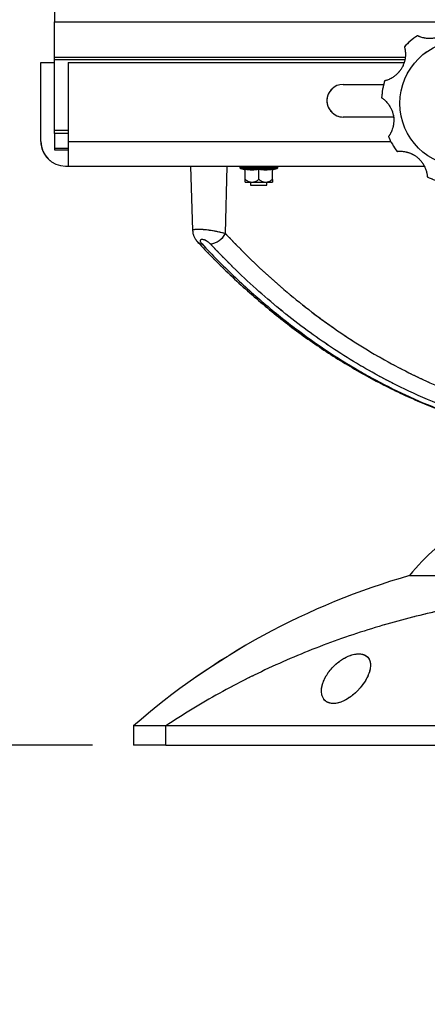
# Model space of a CAD drawing. Units: millimetres. Extents: x 0 to 297, y 0 to 210.
# Drawn here: x 142 to 152, y 51 to 75 of the extents above; entities that cross this region are included whole.
import ezdxf

# ---------------------------------------------------------------- set-up
doc = ezdxf.new("R2010")
doc.units = ezdxf.units.MM
doc.linetypes.add('SLD-Phantom', pattern=[12.7, 6.35, -1.27, 1.27, -1.27, 1.27, -1.27])
doc.linetypes.add('SLD-Solid', pattern=[0])
doc.layers.add('DEFAULT', color=179, linetype='SLD-Solid')
doc.styles.add('SLDTEXTSTYLE2', font='GOTHIC.TTF', dxfattribs={"width": 0.913})
doc.dimstyles.new('SLDDIMSTYLE1', dxfattribs={"dimtxt": 3.5, "dimasz": 3.302, "dimexe": 0, "dimexo": 0.0625, "dimgap": 0.875, "dimtad": 1, "dimdec": 0, "dimlfac": 15, "dimrnd": 1e-09, "dimzin": 12, "dimdsep": 46, "dimtxsty": 'SLDTEXTSTYLE2', "dimsah": 1, "dimcen": 0.09, "dimadec": 0, "dimazin": 3, "dimtfac": 1, "dimtdec": 0, "dimtmove": 0, "dimatfit": 0, "dimfxl": 1, "dimfrac": 2, "dimtolj": 1, "dimtzin": 12, "dimarcsym": 0})
doc.dimstyles.new('SLDDIMSTYLE2', dxfattribs={"dimtxt": 3.5, "dimasz": 3.302, "dimexe": 0, "dimexo": 0.0625, "dimgap": 0.875, "dimtad": 1, "dimdec": 0, "dimlfac": 15, "dimrnd": 1e-09, "dimzin": 12, "dimdsep": 46, "dimtxsty": 'SLDTEXTSTYLE2', "dimsah": 1, "dimcen": 0.09, "dimadec": 0, "dimazin": 3, "dimtfac": 1, "dimtdec": 0, "dimtofl": 0, "dimtmove": 0, "dimatfit": 3, "dimfxl": 1, "dimfrac": 2, "dimtolj": 1, "dimtzin": 12, "dimarcsym": 0})

# ---------------------------------------------------------------- blocks, each defined once
blk = doc.blocks.new('_D_2')
at = {"layer": 'DEFAULT', "transparency": 16777216}
for p, q in [((121.822, 82.33), (121.822, 88.68)), ((155.052, 82.33), (120.822, 82.33)), ((121.822, 82.33), (121.822, 56.997)), ((143.735, 56.997), (120.822, 56.997)), ((121.822, 56.997), (121.822, 50.647))]:
    blk.add_line(p, q, dxfattribs=at)
for points in [[(121.822, 82.33), (122.33, 85.632), (121.314, 85.632)], [(121.822, 56.997), (121.314, 53.695), (122.33, 53.695)]]:
    blk.add_solid(points, dxfattribs=at)
at = {"layer": 'DEFAULT', "transparency": 16777216, "char_height": 3.5, "attachment_point": 1, "rotation": 90, "style": 'SLDTEXTSTYLE2'}
for s, insert in [('Height', (128.462, 64.306)), ('Seat', (122.906, 66.603)), ('380', (117.35, 67.786))]:
    blk.add_mtext(s, dxfattribs=dict(at, insert=insert))
blk = doc.blocks.new('_D_7')
at = {"layer": 'DEFAULT', "transparency": 16777216}
for p, q in [((123.812, 128.454), (98.709, 128.454)), ((99.709, 128.454), (99.709, 56.997)), ((143.735, 56.997), (98.709, 56.997))]:
    blk.add_line(p, q, dxfattribs=at)
for points in [[(99.709, 128.454), (99.201, 125.152), (100.217, 125.152)], [(99.709, 56.997), (100.217, 60.299), (99.201, 60.299)]]:
    blk.add_solid(points, dxfattribs=at)
at = {"layer": 'DEFAULT', "transparency": 16777216, "char_height": 3.5, "attachment_point": 1, "rotation": 90, "style": 'SLDTEXTSTYLE2'}
for s, insert in [('Fully reclined', (106.349, 60.185)), ('Backrest', (100.793, 65.235)), ('1072', (95.236, 69.593))]:
    blk.add_mtext(s, dxfattribs=dict(at, insert=insert))
blk = doc.blocks.new('_D_8')
at = {"layer": 'DEFAULT', "transparency": 16777216}
for p, q in [((150.527, 133.511), (80.709, 133.511)), ((81.709, 133.511), (81.709, 56.997)), ((143.735, 56.997), (80.709, 56.997))]:
    blk.add_line(p, q, dxfattribs=at)
for points in [[(81.709, 133.511), (81.201, 130.209), (82.217, 130.209)], [(81.709, 56.997), (82.217, 60.299), (81.201, 60.299)]]:
    blk.add_solid(points, dxfattribs=at)
at = {"layer": 'DEFAULT', "transparency": 16777216, "char_height": 3.5, "attachment_point": 1, "rotation": 90, "style": 'SLDTEXTSTYLE2'}
for s, insert in [('Fully upright', (88.349, 61.422)), ('Backrest', (82.793, 65.235)), ('1148', (77.236, 69.593))]:
    blk.add_mtext(s, dxfattribs=dict(at, insert=insert))

msp = doc.modelspace()

# ---------------------------------------------------------------- linework, layer by layer
at = {"color": 7, "linetype": 'SLD-Solid', "lineweight": 25}
for p, q in [((142.802, 79.716), (142.802, 74.711)), ((142.802, 73.845), (142.802, 74.711)), ((142.802, 74.711), (162.802, 74.711)), ((142.802, 73.845), (151.386, 73.845)), ((142.802, 73.778), (142.802, 73.845)), ((142.468, 71.778), (142.468, 73.711)), ((142.468, 73.711), (142.802, 73.711)), ((142.802, 72.045), (142.802, 73.778)), ((143.135, 73.711), (143.135, 71.778)), ((143.135, 73.711), (151.359, 73.711)), ((149.868, 73.178), (150.857, 73.178)), ((151.099, 72.378), (149.868, 72.378)), ((142.802, 71.978), (142.802, 72.045)), ((142.802, 71.978), (142.802, 71.611)), ((143.135, 71.978), (142.802, 71.978)), ((143.135, 71.778), (143.135, 71.178)), ((142.802, 71.611), (142.802, 71.578)), ((142.802, 71.578), (143.135, 71.578)), ((143.068, 71.178), (143.135, 71.178)), ((143.135, 71.178), (151.852, 71.178)), ((146.126, 71.178), (146.181, 69.598)), ((146.985, 69.524), (147.025, 71.178)), ((147.335, 71.178), (147.335, 71.145)), ((148.268, 71.145), (148.268, 71.178)), ((147.36, 71.113), (147.468, 71.085)), ((147.468, 70.843), (147.468, 71.098)), ((147.802, 70.843), (147.802, 71.098)), ((148.135, 71.085), (148.243, 71.113)), ((148.135, 70.843), (148.135, 71.098)), ((147.468, 70.843), (147.475, 70.847)), ((147.802, 70.778), (147.473, 70.778)), ((147.602, 70.778), (147.602, 70.711)), ((147.602, 70.711), (147.802, 70.711)), ((147.795, 70.847), (147.802, 70.843)), ((147.802, 70.843), (147.809, 70.847)), ((148.13, 70.778), (147.802, 70.778)), ((147.802, 70.711), (148.002, 70.711)), ((148.002, 70.711), (148.002, 70.778)), ((148.128, 70.847), (148.135, 70.843)), ((151.492, 61.148), (156.335, 61.148)), ((144.735, 57.463), (144.735, 56.997)), ((145.523, 57.463), (144.735, 57.463)), ((145.523, 56.997), (145.523, 57.463)), ((167.147, 57.463), (145.523, 57.463)), ((145.523, 56.997), (144.735, 56.997)), ((145.523, 56.997), (167.147, 56.997))]:
    msp.add_line(p, q, dxfattribs=at)
at = {"color": 7, "linetype": 'SLD-Phantom', "lineweight": 18}
for p, q in [((142.802, 79.716), (142.802, 74.711)), ((142.802, 74.711), (162.802, 74.711)), ((142.802, 73.845), (142.802, 74.711)), ((142.802, 73.845), (151.386, 73.845)), ((142.802, 73.778), (142.802, 73.845)), ((142.468, 71.778), (142.468, 73.711)), ((142.468, 73.711), (142.802, 73.711)), ((142.802, 72.045), (142.802, 73.778)), ((143.135, 73.711), (143.135, 71.778)), ((143.135, 73.711), (151.359, 73.711)), ((149.868, 73.178), (150.857, 73.178)), ((151.099, 72.378), (149.868, 72.378)), ((142.802, 71.978), (142.802, 72.045)), ((142.802, 71.978), (142.802, 71.611)), ((143.135, 71.978), (142.802, 71.978)), ((143.135, 71.778), (143.135, 71.178)), ((142.802, 71.611), (142.802, 71.578)), ((142.802, 71.578), (143.135, 71.578)), ((143.068, 71.178), (143.135, 71.178)), ((143.135, 71.178), (151.852, 71.178)), ((146.126, 71.178), (146.181, 69.598)), ((146.985, 69.524), (147.025, 71.178)), ((147.335, 71.178), (147.335, 71.145)), ((148.268, 71.145), (148.268, 71.178)), ((147.36, 71.113), (147.468, 71.085)), ((147.468, 70.843), (147.468, 71.098)), ((147.802, 70.843), (147.802, 71.098)), ((148.135, 71.085), (148.243, 71.113)), ((148.135, 70.843), (148.135, 71.098)), ((147.468, 70.843), (147.475, 70.847)), ((147.802, 70.778), (147.473, 70.778)), ((147.602, 70.778), (147.602, 70.711)), ((147.602, 70.711), (147.802, 70.711)), ((147.795, 70.847), (147.802, 70.843)), ((147.802, 70.843), (147.809, 70.847)), ((148.13, 70.778), (147.802, 70.778)), ((147.802, 70.711), (148.002, 70.711)), ((148.002, 70.711), (148.002, 70.778)), ((148.128, 70.847), (148.135, 70.843)), ((151.492, 61.148), (156.335, 61.148)), ((144.735, 57.463), (144.735, 56.997)), ((145.523, 57.463), (144.735, 57.463)), ((145.523, 56.997), (145.523, 57.463)), ((167.147, 57.463), (145.523, 57.463)), ((145.523, 56.997), (144.735, 56.997)), ((145.523, 56.997), (167.147, 56.997))]:
    msp.add_line(p, q, dxfattribs=at)
at = {"color": 8, "linetype": 'SLD-Solid', "lineweight": 25}
for p, q in [((151.376, 73.778), (142.802, 73.778)), ((143.135, 72.045), (142.802, 72.045)), ((143.135, 71.778), (151.033, 71.778)), ((142.802, 71.611), (143.135, 71.611)), ((147.335, 71.145), (147.802, 71.145)), ((147.802, 71.145), (148.268, 71.145)), ((147.36, 71.113), (147.802, 71.113)), ((147.802, 71.113), (148.243, 71.113))]:
    msp.add_line(p, q, dxfattribs=at)
at = {"color": 8, "linetype": 'SLD-Phantom', "lineweight": 18}
for p, q in [((151.376, 73.778), (142.802, 73.778)), ((143.135, 72.045), (142.802, 72.045)), ((143.135, 71.778), (151.033, 71.778)), ((142.802, 71.611), (143.135, 71.611)), ((147.335, 71.145), (147.802, 71.145)), ((147.802, 71.145), (148.268, 71.145)), ((147.36, 71.113), (147.802, 71.113)), ((147.802, 71.113), (148.243, 71.113))]:
    msp.add_line(p, q, dxfattribs=at)
at = {"color": 7, "linetype": 'SLD-Solid', "lineweight": 25}
msp.add_circle((152.802, 72.711), 1.548, dxfattribs=at)
at = {"color": 7, "linetype": 'SLD-Phantom', "lineweight": 18}
msp.add_circle((152.802, 72.711), 1.548, dxfattribs=at)
at = {"color": 7, "linetype": 'SLD-Solid', "lineweight": 25}
for centre, radius, start, end in [((152.802, 72.711), 2, 123.9823, 136.0177), ((149.868, 72.778), 0.4, 90, 270), ((152.802, 72.711), 2, 163.9823, 176.0177), ((152.802, 72.711), 2, 203.9823, 216.0177), ((143.068, 71.778), 0.6, 180, 270), ((147.368, 71.145), 0.0333, 180, 255.5297), ((148.235, 71.145), 0.0333, 284.4703, 0), ((152.802, 72.711), 2, 243.9823, 256.0177), ((147.672, 70.985), 0.287, 224.6947, 226.0636), ((147.931, 70.985), 0.287, 313.9364, 315.3339), ((146.551, 69.76), 0.494, 277.4785, 331.4658), ((155.649, 57.807), 5.333, 121.6358, 141.2131), ((156.335, 44.227), 17.6, 105.9726, 131.2306)]:
    msp.add_arc(centre, radius, start, end, dxfattribs=at)
at = {"color": 7, "linetype": 'SLD-Phantom', "lineweight": 18}
for centre, radius, start, end in [((152.802, 72.711), 2, 123.9823, 136.0177), ((149.868, 72.778), 0.4, 90, 270), ((152.802, 72.711), 2, 163.9823, 176.0177), ((152.802, 72.711), 2, 203.9823, 216.0177), ((143.068, 71.778), 0.6, 180, 270), ((147.368, 71.145), 0.0333, 180, 255.5297), ((148.235, 71.145), 0.0333, 284.4703, 0), ((152.802, 72.711), 2, 243.9823, 256.0177), ((147.672, 70.985), 0.287, 224.6947, 226.0636), ((147.931, 70.985), 0.287, 313.9364, 315.3339), ((146.551, 69.76), 0.494, 277.4785, 331.4658), ((155.649, 57.807), 5.333, 121.6358, 141.2131), ((156.335, 44.227), 17.6, 105.9726, 131.2306)]:
    msp.add_arc(centre, radius, start, end, dxfattribs=at)
at = {"color": 8, "linetype": 'SLD-Solid', "lineweight": 25}
msp.add_arc((146.405, 69.401), 0.132, 225.455, 272.909, dxfattribs=at)
at = {"color": 8, "linetype": 'SLD-Phantom', "lineweight": 18}
msp.add_arc((146.405, 69.401), 0.132, 225.455, 272.909, dxfattribs=at)
at = {"color": 7, "linetype": 'SLD-Solid', "lineweight": 25}
for points, knots in [([(152.592, 74.7), (152.592, 74.699), (152.591, 74.697), (152.583, 74.68), (152.569, 74.653), (152.549, 74.617), (152.52, 74.574), (152.485, 74.529), (152.441, 74.483), (152.391, 74.44), (152.334, 74.4), (152.268, 74.363), (152.194, 74.333), (152.114, 74.312), (152.029, 74.3), (151.949, 74.299), (151.875, 74.307), (151.816, 74.32), (151.768, 74.335), (151.732, 74.348), (151.706, 74.359), (151.688, 74.368), (151.685, 74.369), (151.684, 74.37)], [0, 0, 0, 0, 0.046728, 0.094741, 0.141487, 0.18968, 0.234719, 0.281222, 0.323889, 0.367682, 0.412687, 0.458717, 0.509637, 0.561866, 0.615671, 0.67132, 0.720379, 0.771282, 0.814529, 0.859027, 0.902545, 0.947168, 1, 1, 1, 1]), ([(151.363, 74.1), (151.363, 74.099), (151.364, 74.097), (151.369, 74.079), (151.376, 74.049), (151.383, 74.008), (151.389, 73.957), (151.391, 73.9), (151.387, 73.837), (151.376, 73.772), (151.358, 73.704), (151.331, 73.634), (151.294, 73.563), (151.246, 73.495), (151.189, 73.432), (151.128, 73.38), (151.066, 73.338), (151.012, 73.31), (150.966, 73.29), (150.93, 73.277), (150.903, 73.269), (150.883, 73.264), (150.881, 73.264), (150.879, 73.263)], [0, 0, 0, 0, 0.046728, 0.094741, 0.141487, 0.18968, 0.234719, 0.281222, 0.323889, 0.367682, 0.412687, 0.458717, 0.509637, 0.561866, 0.615671, 0.67132, 0.720379, 0.771282, 0.814529, 0.859027, 0.902545, 0.947168, 1, 1, 1, 1]), ([(150.807, 72.85), (150.808, 72.85), (150.809, 72.848), (150.825, 72.838), (150.85, 72.82), (150.882, 72.793), (150.919, 72.758), (150.957, 72.715), (150.994, 72.664), (151.028, 72.607), (151.058, 72.544), (151.082, 72.473), (151.099, 72.395), (151.106, 72.312), (151.103, 72.227), (151.09, 72.147), (151.069, 72.076), (151.046, 72.02), (151.024, 71.975), (151.004, 71.942), (150.989, 71.918), (150.977, 71.902), (150.975, 71.9), (150.974, 71.899)], [0, 0, 0, 0, 0.046728, 0.094741, 0.141487, 0.18968, 0.234719, 0.281222, 0.323889, 0.367682, 0.412687, 0.458717, 0.509637, 0.561866, 0.615671, 0.67132, 0.720379, 0.771282, 0.814529, 0.859027, 0.902545, 0.947168, 1, 1, 1, 1]), ([(151.184, 71.535), (151.185, 71.536), (151.188, 71.536), (151.206, 71.538), (151.237, 71.54), (151.278, 71.54), (151.33, 71.537), (151.387, 71.528), (151.448, 71.513), (151.51, 71.492), (151.574, 71.462), (151.638, 71.423), (151.701, 71.375), (151.76, 71.315), (151.812, 71.248), (151.853, 71.179), (151.883, 71.111), (151.902, 71.053), (151.913, 71.004), (151.919, 70.967), (151.923, 70.938), (151.924, 70.918), (151.924, 70.916), (151.924, 70.914)], [0, 0, 0, 0, 0.046728, 0.094741, 0.141487, 0.18968, 0.234719, 0.281222, 0.323889, 0.367682, 0.412687, 0.458717, 0.509637, 0.561866, 0.615671, 0.67132, 0.720379, 0.771282, 0.814529, 0.859027, 0.902545, 0.947168, 1, 1, 1, 1]), ([(147.468, 71.098), (147.523, 71.092), (147.635, 71.078), (147.746, 71.092), (147.802, 71.098)], [0, 0, 0, 0, 0.49556, 1, 1, 1, 1]), ([(147.802, 71.098), (147.857, 71.092), (147.968, 71.078), (148.079, 71.092), (148.135, 71.098)], [0, 0, 0, 0, 0.4955604, 1, 1, 1, 1]), ([(147.468, 70.783), (147.468, 70.786), (147.468, 70.791), (147.468, 70.822), (147.468, 70.843), (147.468, 70.847)], [0, 0, 0, 0, 0.498198, 0.911411, 1, 1, 1, 1]), ([(147.475, 70.847), (147.496, 70.83), (147.537, 70.797), (147.617, 70.78), (147.696, 70.786), (147.759, 70.814), (147.786, 70.839), (147.795, 70.847)], [0, 0, 0, 0, 0.2176235, 0.4338268, 0.6889281, 0.9084988, 1, 1, 1, 1]), ([(147.809, 70.847), (147.829, 70.83), (147.871, 70.797), (147.95, 70.78), (148.03, 70.786), (148.092, 70.814), (148.12, 70.839), (148.128, 70.847)], [0, 0, 0, 0, 0.217624, 0.433827, 0.688928, 0.908499, 1, 1, 1, 1]), ([(148.135, 70.847), (148.135, 70.842), (148.135, 70.821), (148.135, 70.794), (148.135, 70.786), (148.135, 70.782), (148.135, 70.783), (148.135, 70.783)], [0, 0, 0, 0, 0.126097, 0.48229, 0.909454, 0.999632, 1, 1, 1, 1]), ([(146.183, 69.598), (146.183, 69.585), (146.183, 69.548), (146.199, 69.49), (146.227, 69.423), (146.265, 69.362), (146.297, 69.326), (146.313, 69.308)], [0, 0, 0, 0, 0.115065, 0.327743, 0.546124, 0.781039, 1, 1, 1, 1]), ([(146.985, 69.524), (147.17, 69.331), (147.541, 68.944), (148.12, 68.405), (148.715, 67.896), (149.333, 67.419), (149.97, 66.975), (150.628, 66.566), (151.3, 66.195), (152.073, 65.823), (152.947, 65.466), (153.603, 65.271), (153.931, 65.174)], [0, 0, 0, 0, 0.090879, 0.181758, 0.273268, 0.364778, 0.458279, 0.55178, 0.645968, 0.740156, 0.870078, 1, 1, 1, 1]), ([(146.314, 69.31), (146.37, 69.249), (146.56, 69.043), (146.893, 68.709), (147.313, 68.309), (147.741, 67.927), (148.174, 67.565), (148.612, 67.222), (149.057, 66.898), (149.509, 66.592), (149.968, 66.305), (150.434, 66.036), (150.904, 65.787), (151.379, 65.558), (151.856, 65.35), (152.336, 65.163), (152.814, 64.997), (153.133, 64.903), (153.291, 64.857)], [0, 0, 0, 0, 0.02728, 0.092644, 0.158062, 0.223355, 0.288378, 0.353031, 0.417631, 0.482527, 0.547602, 0.612776, 0.677962, 0.743059, 0.807986, 0.872653, 0.93707, 1, 1, 1, 1]), ([(146.616, 69.27), (146.6, 69.285), (146.572, 69.312), (146.519, 69.346), (146.472, 69.368), (146.433, 69.379), (146.401, 69.381), (146.38, 69.374), (146.369, 69.359), (146.369, 69.336), (146.382, 69.306), (146.402, 69.282), (146.412, 69.269)], [0, 0, 0, 0, 0.1436803, 0.2647145, 0.3615923, 0.4435712, 0.5258266, 0.6017532, 0.6805928, 0.7709592, 0.8795733, 1, 1, 1, 1]), ([(146.412, 69.269), (146.538, 69.136), (146.918, 68.737), (147.572, 68.116), (148.362, 67.447), (149.157, 66.854), (149.95, 66.334), (150.766, 65.869), (151.604, 65.464), (152.461, 65.116), (153.039, 64.94), (153.329, 64.852)], [0, 0, 0, 0, 0.061192, 0.183805, 0.306418, 0.420529, 0.534718, 0.64883, 0.765859, 0.882971, 1, 1, 1, 1]), ([(153.683, 64.852), (153.526, 64.896), (153.054, 65.03), (152.276, 65.306), (151.451, 65.666), (150.731, 66.034), (150.113, 66.389), (149.504, 66.779), (148.903, 67.205), (148.312, 67.667), (147.731, 68.167), (147.163, 68.698), (146.798, 69.079), (146.616, 69.27)], [0, 0, 0, 0, 0.061162, 0.183522, 0.306267, 0.391559, 0.476981, 0.562798, 0.648746, 0.736206, 0.823806, 0.911832, 1, 1, 1, 1]), ([(167.147, 57.463), (166.968, 57.58), (166.611, 57.814), (165.988, 58.183), (165.278, 58.568), (164.475, 58.956), (163.713, 59.281), (163.003, 59.552), (162.353, 59.774), (161.698, 59.973), (160.961, 60.169), (160.137, 60.354), (159.225, 60.513), (158.379, 60.621), (157.603, 60.686), (156.893, 60.72), (156.177, 60.728), (155.454, 60.708), (154.729, 60.661), (154.002, 60.587), (153.277, 60.485), (152.552, 60.355), (151.831, 60.198), (151.104, 60.011), (150.374, 59.793), (149.642, 59.544), (148.921, 59.267), (148.21, 58.96), (147.512, 58.627), (146.828, 58.265), (146.162, 57.88), (145.736, 57.602), (145.523, 57.463)], [0, 0, 0, 0, 0.0293013, 0.0586027, 0.098147, 0.1377229, 0.1772684, 0.2073046, 0.2373408, 0.2668194, 0.2962982, 0.336039, 0.3758085, 0.41555, 0.4457028, 0.4758557, 0.5067384, 0.5376211, 0.5687876, 0.599954, 0.6314938, 0.6630334, 0.6948708, 0.726708, 0.7601975, 0.7936868, 0.8275742, 0.8614615, 0.8958811, 0.9303005, 0.9651503, 1, 1, 1, 1]), ([(150.282, 58.398), (150.318, 58.444), (150.392, 58.537), (150.47, 58.68), (150.522, 58.82), (150.543, 58.966), (150.517, 59.095), (150.435, 59.187), (150.322, 59.23), (150.187, 59.231), (150.042, 59.195), (149.911, 59.136), (149.798, 59.065), (149.693, 58.984), (149.592, 58.885), (149.498, 58.77), (149.424, 58.65), (149.367, 58.52), (149.334, 58.385), (149.333, 58.244), (149.377, 58.123), (149.467, 58.043), (149.581, 58.01), (149.709, 58.017), (149.859, 58.065), (150.001, 58.144), (150.126, 58.239), (150.214, 58.322), (150.262, 58.376), (150.282, 58.398)], [0, 0, 0, 0, 0.043285, 0.086587, 0.130251, 0.173853, 0.227826, 0.269727, 0.304147, 0.33869, 0.370659, 0.404917, 0.431418, 0.457956, 0.494179, 0.530445, 0.567593, 0.604747, 0.648864, 0.692906, 0.742526, 0.781152, 0.812802, 0.84454, 0.874689, 0.91779, 0.948359, 0.978974, 1, 1, 1, 1])]:
    msp.add_open_spline(points, degree=3, knots=knots, dxfattribs=at)
at = {"color": 7, "linetype": 'SLD-Phantom', "lineweight": 18}
for points, knots in [([(152.592, 74.7), (152.592, 74.699), (152.591, 74.697), (152.583, 74.68), (152.569, 74.653), (152.549, 74.617), (152.52, 74.574), (152.485, 74.529), (152.441, 74.483), (152.391, 74.44), (152.334, 74.4), (152.268, 74.363), (152.194, 74.333), (152.114, 74.312), (152.029, 74.3), (151.949, 74.299), (151.875, 74.307), (151.816, 74.32), (151.768, 74.335), (151.732, 74.348), (151.706, 74.359), (151.688, 74.368), (151.685, 74.369), (151.684, 74.37)], [0, 0, 0, 0, 0.046728, 0.094741, 0.141487, 0.18968, 0.234719, 0.281222, 0.323889, 0.367682, 0.412687, 0.458717, 0.509637, 0.561866, 0.615671, 0.67132, 0.720379, 0.771282, 0.814529, 0.859027, 0.902545, 0.947168, 1, 1, 1, 1]), ([(151.363, 74.1), (151.363, 74.099), (151.364, 74.097), (151.369, 74.079), (151.376, 74.049), (151.383, 74.008), (151.389, 73.957), (151.391, 73.9), (151.387, 73.837), (151.376, 73.772), (151.358, 73.704), (151.331, 73.634), (151.294, 73.563), (151.246, 73.495), (151.189, 73.432), (151.128, 73.38), (151.066, 73.338), (151.012, 73.31), (150.966, 73.29), (150.93, 73.277), (150.903, 73.269), (150.883, 73.264), (150.881, 73.264), (150.879, 73.263)], [0, 0, 0, 0, 0.046728, 0.094741, 0.141487, 0.18968, 0.234719, 0.281222, 0.323889, 0.367682, 0.412687, 0.458717, 0.509637, 0.561866, 0.615671, 0.67132, 0.720379, 0.771282, 0.814529, 0.859027, 0.902545, 0.947168, 1, 1, 1, 1]), ([(150.807, 72.85), (150.808, 72.85), (150.809, 72.848), (150.825, 72.838), (150.85, 72.82), (150.882, 72.793), (150.919, 72.758), (150.957, 72.715), (150.994, 72.664), (151.028, 72.607), (151.058, 72.544), (151.082, 72.473), (151.099, 72.395), (151.106, 72.312), (151.103, 72.227), (151.09, 72.147), (151.069, 72.076), (151.046, 72.02), (151.024, 71.975), (151.004, 71.942), (150.989, 71.918), (150.977, 71.902), (150.975, 71.9), (150.974, 71.899)], [0, 0, 0, 0, 0.046728, 0.094741, 0.141487, 0.18968, 0.234719, 0.281222, 0.323889, 0.367682, 0.412687, 0.458717, 0.509637, 0.561866, 0.615671, 0.67132, 0.720379, 0.771282, 0.814529, 0.859027, 0.902545, 0.947168, 1, 1, 1, 1]), ([(151.184, 71.535), (151.185, 71.536), (151.188, 71.536), (151.206, 71.538), (151.237, 71.54), (151.278, 71.54), (151.33, 71.537), (151.387, 71.528), (151.448, 71.513), (151.51, 71.492), (151.574, 71.462), (151.638, 71.423), (151.701, 71.375), (151.76, 71.315), (151.812, 71.248), (151.853, 71.179), (151.883, 71.111), (151.902, 71.053), (151.913, 71.004), (151.919, 70.967), (151.923, 70.938), (151.924, 70.918), (151.924, 70.916), (151.924, 70.914)], [0, 0, 0, 0, 0.046728, 0.094741, 0.141487, 0.18968, 0.234719, 0.281222, 0.323889, 0.367682, 0.412687, 0.458717, 0.509637, 0.561866, 0.615671, 0.67132, 0.720379, 0.771282, 0.814529, 0.859027, 0.902545, 0.947168, 1, 1, 1, 1]), ([(147.468, 71.098), (147.523, 71.092), (147.635, 71.078), (147.746, 71.092), (147.802, 71.098)], [0, 0, 0, 0, 0.49556, 1, 1, 1, 1]), ([(147.802, 71.098), (147.857, 71.092), (147.968, 71.078), (148.079, 71.092), (148.135, 71.098)], [0, 0, 0, 0, 0.49556, 1, 1, 1, 1]), ([(147.468, 70.783), (147.468, 70.786), (147.468, 70.791), (147.468, 70.822), (147.468, 70.843), (147.468, 70.847)], [0, 0, 0, 0, 0.498198, 0.911411, 1, 1, 1, 1]), ([(147.475, 70.847), (147.496, 70.83), (147.537, 70.797), (147.617, 70.78), (147.696, 70.786), (147.759, 70.814), (147.786, 70.839), (147.795, 70.847)], [0, 0, 0, 0, 0.217624, 0.433827, 0.688928, 0.908499, 1, 1, 1, 1]), ([(147.809, 70.847), (147.829, 70.83), (147.871, 70.797), (147.95, 70.78), (148.03, 70.786), (148.092, 70.814), (148.12, 70.839), (148.128, 70.847)], [0, 0, 0, 0, 0.217624, 0.433827, 0.688928, 0.908499, 1, 1, 1, 1]), ([(148.135, 70.847), (148.135, 70.842), (148.135, 70.821), (148.135, 70.794), (148.135, 70.786), (148.135, 70.782), (148.135, 70.783), (148.135, 70.783)], [0, 0, 0, 0, 0.126097, 0.48229, 0.909454, 0.999632, 1, 1, 1, 1]), ([(146.183, 69.598), (146.183, 69.585), (146.183, 69.548), (146.199, 69.49), (146.227, 69.423), (146.265, 69.362), (146.297, 69.326), (146.313, 69.308)], [0, 0, 0, 0, 0.115065, 0.327743, 0.546124, 0.781039, 1, 1, 1, 1]), ([(146.985, 69.524), (147.17, 69.331), (147.541, 68.944), (148.12, 68.405), (148.715, 67.896), (149.333, 67.419), (149.97, 66.975), (150.628, 66.566), (151.3, 66.195), (152.073, 65.823), (152.947, 65.466), (153.603, 65.271), (153.931, 65.174)], [0, 0, 0, 0, 0.090879, 0.181758, 0.273268, 0.364778, 0.458279, 0.55178, 0.645968, 0.740156, 0.870078, 1, 1, 1, 1]), ([(146.314, 69.31), (146.37, 69.249), (146.56, 69.043), (146.893, 68.709), (147.313, 68.309), (147.741, 67.927), (148.174, 67.565), (148.612, 67.222), (149.057, 66.898), (149.509, 66.592), (149.968, 66.305), (150.434, 66.036), (150.904, 65.787), (151.379, 65.558), (151.856, 65.35), (152.336, 65.163), (152.814, 64.997), (153.133, 64.903), (153.291, 64.857)], [0, 0, 0, 0, 0.02728, 0.092644, 0.158062, 0.223355, 0.288378, 0.353031, 0.417631, 0.482527, 0.547602, 0.612776, 0.677962, 0.743059, 0.807986, 0.872653, 0.93707, 1, 1, 1, 1]), ([(146.616, 69.27), (146.6, 69.285), (146.572, 69.312), (146.519, 69.346), (146.472, 69.368), (146.433, 69.379), (146.401, 69.381), (146.38, 69.374), (146.369, 69.359), (146.369, 69.336), (146.382, 69.306), (146.402, 69.282), (146.412, 69.269)], [0, 0, 0, 0, 0.1436803, 0.2647145, 0.3615923, 0.4435712, 0.5258266, 0.6017532, 0.6805928, 0.7709592, 0.8795733, 1, 1, 1, 1]), ([(146.412, 69.269), (146.538, 69.136), (146.918, 68.737), (147.572, 68.116), (148.362, 67.447), (149.157, 66.854), (149.95, 66.334), (150.766, 65.869), (151.604, 65.464), (152.461, 65.116), (153.039, 64.94), (153.329, 64.852)], [0, 0, 0, 0, 0.061192, 0.183805, 0.306418, 0.420529, 0.534718, 0.64883, 0.765859, 0.882971, 1, 1, 1, 1]), ([(153.683, 64.852), (153.526, 64.896), (153.054, 65.03), (152.276, 65.306), (151.451, 65.666), (150.731, 66.034), (150.113, 66.389), (149.504, 66.779), (148.903, 67.205), (148.312, 67.667), (147.731, 68.167), (147.163, 68.698), (146.798, 69.079), (146.616, 69.27)], [0, 0, 0, 0, 0.061162, 0.183522, 0.306267, 0.391559, 0.476981, 0.562798, 0.648746, 0.736206, 0.823806, 0.911832, 1, 1, 1, 1]), ([(167.147, 57.463), (166.968, 57.58), (166.611, 57.814), (165.988, 58.183), (165.278, 58.568), (164.475, 58.956), (163.713, 59.281), (163.003, 59.552), (162.353, 59.774), (161.698, 59.973), (160.961, 60.169), (160.137, 60.354), (159.225, 60.513), (158.379, 60.621), (157.603, 60.686), (156.893, 60.72), (156.177, 60.728), (155.454, 60.708), (154.729, 60.661), (154.002, 60.587), (153.277, 60.485), (152.552, 60.355), (151.831, 60.198), (151.104, 60.011), (150.374, 59.793), (149.642, 59.544), (148.921, 59.267), (148.21, 58.96), (147.512, 58.627), (146.828, 58.265), (146.162, 57.88), (145.736, 57.602), (145.523, 57.463)], [0, 0, 0, 0, 0.0293013, 0.0586027, 0.098147, 0.1377229, 0.1772684, 0.2073046, 0.2373408, 0.2668194, 0.2962982, 0.336039, 0.3758085, 0.41555, 0.4457028, 0.4758557, 0.5067384, 0.5376211, 0.5687876, 0.599954, 0.6314938, 0.6630334, 0.6948708, 0.726708, 0.7601975, 0.7936868, 0.8275742, 0.8614615, 0.8958811, 0.9303005, 0.9651503, 1, 1, 1, 1]), ([(150.282, 58.398), (150.318, 58.444), (150.392, 58.537), (150.47, 58.68), (150.522, 58.82), (150.543, 58.966), (150.517, 59.095), (150.435, 59.187), (150.322, 59.23), (150.187, 59.231), (150.042, 59.195), (149.911, 59.136), (149.798, 59.065), (149.693, 58.984), (149.592, 58.885), (149.498, 58.77), (149.424, 58.65), (149.367, 58.52), (149.334, 58.385), (149.333, 58.244), (149.377, 58.123), (149.467, 58.043), (149.581, 58.01), (149.709, 58.017), (149.859, 58.065), (150.001, 58.144), (150.126, 58.239), (150.214, 58.322), (150.262, 58.376), (150.282, 58.398)], [0, 0, 0, 0, 0.043285, 0.086587, 0.130251, 0.173853, 0.227826, 0.269727, 0.304147, 0.33869, 0.370659, 0.404917, 0.431418, 0.457956, 0.494179, 0.530445, 0.567593, 0.604747, 0.648864, 0.692906, 0.742526, 0.781152, 0.812802, 0.84454, 0.874689, 0.91779, 0.948359, 0.978974, 1, 1, 1, 1])]:
    msp.add_open_spline(points, degree=3, knots=knots, dxfattribs=at)
at = {"color": 8, "linetype": 'SLD-Solid', "lineweight": 25}
msp.add_open_spline([(146.186, 69.598), (146.187, 69.605), (146.19, 69.62), (146.258, 69.632), (146.369, 69.633), (146.511, 69.621), (146.668, 69.599), (146.825, 69.568), (146.929, 69.541), (146.977, 69.526), (146.985, 69.524)], degree=3, knots=[0, 0, 0, 0, 0.1164, 0.260121, 0.400383, 0.539163, 0.679029, 0.821979, 0.968638, 1, 1, 1, 1], dxfattribs=at)
at = {"color": 8, "linetype": 'SLD-Phantom', "lineweight": 18}
msp.add_open_spline([(146.186, 69.598), (146.187, 69.605), (146.19, 69.62), (146.258, 69.632), (146.369, 69.633), (146.511, 69.621), (146.668, 69.599), (146.825, 69.568), (146.929, 69.541), (146.977, 69.526), (146.985, 69.524)], degree=3, knots=[0, 0, 0, 0, 0.1164, 0.260121, 0.400383, 0.539163, 0.679029, 0.821979, 0.968638, 1, 1, 1, 1], dxfattribs=at)

# ---------------------------------------------------------------- dimensions: what is measured, and where the dimension line sits
at = {"layer": 'DEFAULT'}
for base, p1, dimstyle, picture, middle in [((92.819, 56.997), (151.527, 133.511), 'SLDDIMSTYLE2', '_D_8', (92.819, 74.766)), ((110.819, 56.997), (124.812, 128.454), 'SLDDIMSTYLE2', '_D_7', (110.819, 74.766)), ((132.933, 56.997), (156.052, 82.33), 'SLDDIMSTYLE1', '_D_2', (132.933, 71.665))]:
    dim = msp.add_linear_dim(base=base, p1=p1, p2=(144.735, 56.997), angle=90, dimstyle=dimstyle, dxfattribs=at)
    dim.commit()
    dim.dimension.update_dxf_attribs({"geometry": picture, "text_midpoint": middle, "dimtype": 160})

doc.saveas('drawing.dxf')
